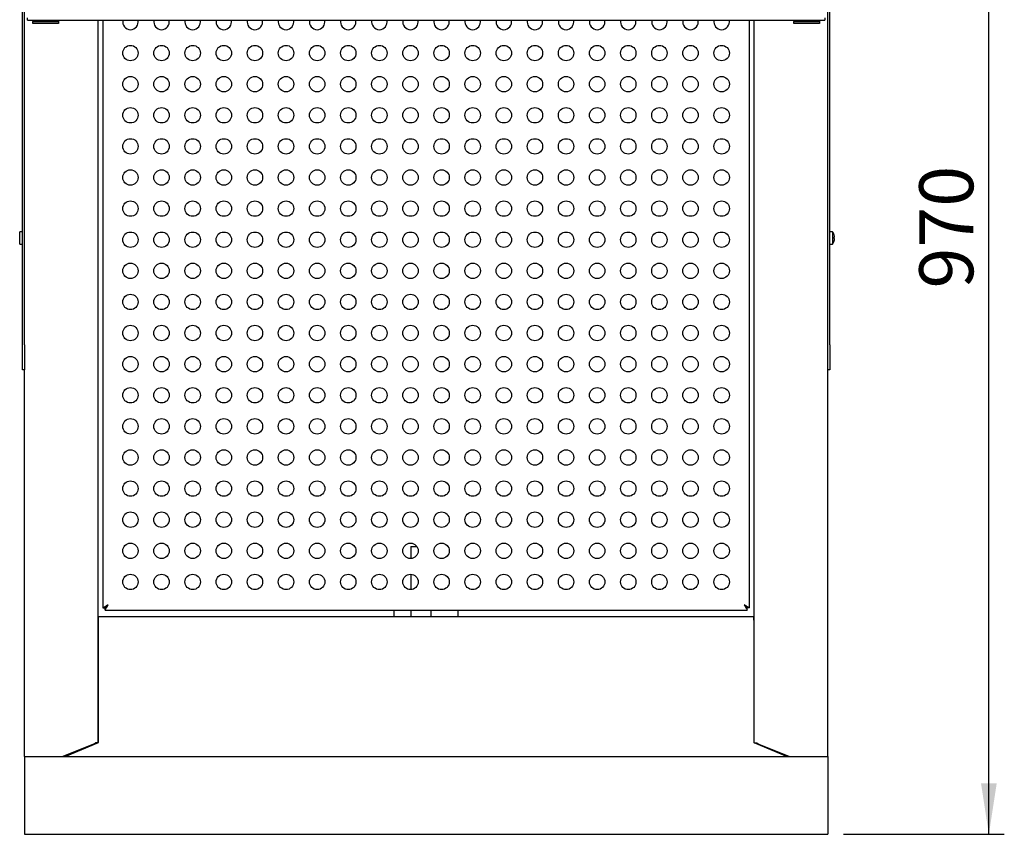
# Model space of a CAD drawing. Units: millimetres. Extents: x 5 to 415, y 5 to 292.
# Drawn here: x 60 to 123, y 195 to 248 of the extents above; entities that cross this region are included whole.
import ezdxf

# ---------------------------------------------------------------- set-up
doc = ezdxf.new("R2010")
doc.units = ezdxf.units.MM
doc.layers.add('FORMAT', color=7, linetype='Continuous')
doc.styles.add('SLDTEXTSTYLE0', font='TXT', dxfattribs={"width": 0.75})
doc.dimstyles.new('SLDDIMSTYLE1', dxfattribs={"dimtxt": 3.5, "dimasz": 3.302, "dimexe": 0, "dimexo": 0.0625, "dimgap": 0.875, "dimtad": 1, "dimdec": 1, "dimlfac": 12, "dimrnd": 1e-09, "dimzin": 12, "dimdsep": 46, "dimtxsty": 'SLDTEXTSTYLE0', "dimsah": 1, "dimcen": 0.09, "dimadec": 0, "dimazin": 3, "dimtfac": 1, "dimtdec": 1, "dimtofl": 0, "dimtmove": 0, "dimatfit": 3, "dimfxl": 0, "dimfrac": 2, "dimtolj": 1, "dimtzin": 12, "dimarcsym": 0})

# ---------------------------------------------------------------- blocks, each defined once
blk = doc.blocks.new('_D_9')
at = {"layer": 'FORMAT'}
for p, q in [((110.932, 276.135), (123.353, 276.135)), ((122.353, 194.94), (122.353, 276.135)), ((112.923, 194.94), (123.353, 194.94))]:
    blk.add_line(p, q, dxfattribs=at)
for points in [[(122.353, 276.135), (121.845, 272.833), (122.861, 272.833)], [(122.353, 194.94), (122.861, 198.242), (121.845, 198.242)]]:
    blk.add_solid(points, dxfattribs=at)
at = {"layer": 'FORMAT', "insert": (117.841, 230.325), "char_height": 3.5, "attachment_point": 1, "rotation": 90, "style": 'SLDTEXTSTYLE0'}
blk.add_mtext('970', dxfattribs=at)

msp = doc.modelspace()

# ---------------------------------------------------------------- linework, layer by layer
at = {"color": 7, "linetype": 'Continuous', "lineweight": 25}
for p, q in [((59.7147, 226.6774), (59.7147, 268.8646)), ((59.8397, 226.6774), (59.8397, 268.8646)), ((111.9231, 226.6774), (111.9231, 268.8646)), ((112.0481, 226.6774), (112.0481, 268.8646)), ((60.0481, 247.713), (60.0481, 247.8713)), ((60.0481, 247.713), (111.7147, 247.713)), ((60.3814, 247.713), (60.3814, 247.6368)), ((60.3814, 247.5118), (60.3814, 247.6368)), ((60.3814, 247.6368), (61.2147, 247.6368)), ((61.2147, 247.6368), (62.0481, 247.6368)), ((62.0481, 247.713), (62.0481, 247.6368)), ((62.0481, 247.6368), (62.0481, 247.5118)), ((64.6314, 200.8782), (64.6314, 247.713)), ((64.9231, 247.713), (64.9231, 209.6182)), ((106.8397, 209.6182), (106.8397, 247.713)), ((107.1314, 200.8782), (107.1314, 247.713)), ((109.7147, 247.713), (109.7147, 247.6368)), ((109.7147, 247.5118), (109.7147, 247.6368)), ((109.7147, 247.6368), (110.5481, 247.6368)), ((110.5481, 247.6368), (111.3814, 247.6368)), ((111.3814, 247.713), (111.3814, 247.6368)), ((111.3814, 247.6368), (111.3814, 247.5118)), ((111.7147, 247.8713), (111.7147, 247.713)), ((61.2147, 247.5118), (60.3814, 247.5118)), ((62.0481, 247.5118), (61.2147, 247.5118)), ((110.5481, 247.5118), (109.7147, 247.5118)), ((111.3814, 247.5118), (110.5481, 247.5118)), ((59.7147, 234.0005), (59.5366, 234.0005)), ((59.5366, 233.2088), (59.5366, 234.0005)), ((112.2262, 234.0005), (112.0481, 234.0005)), ((112.2262, 234.0005), (112.2262, 233.2088)), ((112.3529, 233.6499), (112.3531, 233.6499)), ((59.5366, 233.2088), (59.7147, 233.2088)), ((112.0481, 233.2088), (112.2262, 233.2088)), ((112.3523, 233.5512), (112.3525, 233.5512)), ((59.7147, 225.0547), (59.7147, 226.6774)), ((59.8397, 226.6774), (59.8397, 225.0547)), ((111.9231, 225.0547), (111.9231, 226.6774)), ((112.0481, 226.6774), (112.0481, 225.0547)), ((59.8397, 225.0547), (59.7147, 225.0547)), ((59.8397, 199.9905), (59.8397, 225.0547)), ((112.0481, 225.0547), (111.9231, 225.0547)), ((111.9231, 199.9905), (111.9231, 225.0547)), ((84.8889, 213.5974), (84.8889, 212.8207)), ((84.8889, 213.5974), (85.2808, 213.5974)), ((84.8889, 211.8029), (84.8889, 210.804)), ((64.9231, 209.6182), (65.0564, 209.6182)), ((65.0711, 209.4701), (65.0711, 209.6035)), ((65.0711, 209.4701), (106.6917, 209.4701)), ((83.7981, 209.0705), (83.7981, 209.4701)), ((84.8889, 209.4701), (84.8889, 209.0705)), ((86.2056, 209.0705), (86.2056, 209.4701)), ((87.9647, 209.0705), (87.9647, 209.4701)), ((106.6917, 209.4701), (106.6917, 209.6035)), ((106.8397, 209.6182), (106.7064, 209.6182)), ((64.6486, 209.0705), (64.6314, 209.0705)), ((64.6314, 208.9701), (64.6486, 208.9701)), ((64.6486, 208.814), (64.6486, 209.0705)), ((64.6486, 209.0705), (107.1142, 209.0705)), ((64.6486, 200.8827), (64.6486, 208.814)), ((107.1142, 208.814), (107.1142, 209.0705)), ((107.1142, 209.0705), (107.1314, 209.0705)), ((107.1142, 208.9701), (107.1314, 208.9701)), ((107.1142, 208.814), (107.1142, 200.8827)), ((64.6314, 202.1951), (64.6486, 202.1951)), ((107.1142, 202.1951), (107.1314, 202.1951)), ((64.3271, 200.7868), (62.3309, 199.9905)), ((62.4885, 199.9905), (64.6486, 200.8827)), ((64.4231, 200.8394), (64.4231, 200.7896)), ((64.6314, 200.8782), (64.4589, 200.8782)), ((107.1142, 200.8827), (109.2743, 199.9905)), ((107.1314, 200.8782), (107.3039, 200.8782)), ((107.3397, 200.7896), (107.3397, 200.8394)), ((107.4357, 200.7868), (109.4319, 199.9905)), ((59.8397, 199.9905), (59.8397, 199.7238)), ((59.8397, 199.9905), (111.9231, 199.9905)), ((111.9231, 199.9905), (111.9231, 199.7238)), ((59.8397, 199.7238), (59.8397, 195.2072)), ((111.9231, 199.7238), (111.9231, 195.2072)), ((59.8397, 195.2072), (59.8397, 194.9405)), ((59.8397, 194.9405), (111.9231, 194.9405)), ((111.9231, 195.2072), (111.9231, 194.9405))]:
    msp.add_line(p, q, dxfattribs=at)
at = {"color": 7, "linetype": 'Continuous', "lineweight": 25, "flags": 128}
for points in [[(112.3529, 233.6499), (112.3513, 233.6496), (112.3492, 233.6492), (112.3465, 233.6487), (112.3434, 233.6482), (112.3397, 233.6475), (112.3355, 233.6468), (112.3309, 233.646), (112.3258, 233.6451)], [(112.3285, 233.7956), (112.3285, 233.7956), (112.3284, 233.7955), (112.3281, 233.7955), (112.3276, 233.7954), (112.3269, 233.7953)], [(112.3252, 233.556), (112.3303, 233.5551), (112.335, 233.5543), (112.3391, 233.5535), (112.3428, 233.5529), (112.3459, 233.5523), (112.3486, 233.5519), (112.3507, 233.5515), (112.3523, 233.5512)], [(65.2647, 209.8118), (65.2054, 209.7782), (65.1479, 209.7456), (65.0939, 209.715), (65.0451, 209.6873), (65.003, 209.6635), (64.9688, 209.6441), (64.9437, 209.6299), (64.9283, 209.6211), (64.9231, 209.6182)], [(65.2647, 209.8118), (65.2286, 209.7782), (65.1935, 209.7456), (65.1606, 209.715), (65.1308, 209.6873), (65.1051, 209.6635), (65.0843, 209.6441), (65.069, 209.6299), (65.0596, 209.6211), (65.0564, 209.6182)], [(65.0711, 209.4701), (65.0741, 209.4753), (65.0828, 209.4907), (65.0971, 209.5159), (65.1164, 209.5501), (65.1403, 209.5922), (65.1679, 209.641), (65.1985, 209.6949), (65.2311, 209.7525), (65.2647, 209.8118)], [(65.0711, 209.6035), (65.0749, 209.6075), (65.0859, 209.6193), (65.1038, 209.6386), (65.1278, 209.6645), (65.1572, 209.696), (65.1906, 209.7321), (65.227, 209.7711), (65.2647, 209.8118)], [(106.8397, 209.6182), (106.8345, 209.6211), (106.8191, 209.6299), (106.794, 209.6441), (106.7598, 209.6635), (106.7177, 209.6873), (106.6689, 209.715), (106.6149, 209.7456), (106.5574, 209.7782), (106.4981, 209.8118)], [(106.4981, 209.8118), (106.5358, 209.7711), (106.5722, 209.7321), (106.6056, 209.696), (106.635, 209.6645), (106.659, 209.6386), (106.6769, 209.6193), (106.6879, 209.6075), (106.6917, 209.6035)], [(106.4981, 209.8118), (106.5358, 209.7451), (106.5722, 209.681), (106.6056, 209.622), (106.635, 209.5702), (106.659, 209.5277), (106.6769, 209.4961), (106.6879, 209.4767), (106.6917, 209.4701)], [(106.7064, 209.6182), (106.7032, 209.6211), (106.6938, 209.6299), (106.6785, 209.6441), (106.6577, 209.6635), (106.632, 209.6873), (106.6022, 209.715), (106.5693, 209.7456), (106.5342, 209.7782), (106.4981, 209.8118)]]:
    msp.add_lwpolyline(points, dxfattribs=at)
at = {"color": 7, "linetype": 'Continuous', "lineweight": 25}
for centre in [(66.7147, 245.5868), (68.7314, 245.5868), (70.7481, 245.5868), (72.7647, 245.5868), (74.7814, 245.5868), (76.7981, 245.5868), (78.8147, 245.5868), (80.8314, 245.5868), (82.8481, 245.5868), (84.8647, 245.5868), (86.8814, 245.5868), (88.8981, 245.5868), (90.9147, 245.5868), (92.9314, 245.5868), (94.9481, 245.5868), (96.9647, 245.5868), (98.9814, 245.5868), (100.9981, 245.5868), (103.0147, 245.5868), (105.0314, 245.5868), (66.7147, 243.5701), (68.7314, 243.5701), (70.7481, 243.5701), (72.7647, 243.5701), (74.7814, 243.5701), (76.7981, 243.5701), (78.8147, 243.5701), (80.8314, 243.5701), (82.8481, 243.5701), (84.8647, 243.5701), (86.8814, 243.5701), (88.8981, 243.5701), (90.9147, 243.5701), (92.9314, 243.5701), (94.9481, 243.5701), (96.9647, 243.5701), (98.9814, 243.5701), (100.9981, 243.5701), (103.0147, 243.5701), (105.0314, 243.5701), (66.7147, 241.5535), (68.7314, 241.5535), (70.7481, 241.5535), (72.7647, 241.5535), (74.7814, 241.5535), (76.7981, 241.5535), (78.8147, 241.5535), (80.8314, 241.5535), (82.8481, 241.5535), (84.8647, 241.5535), (86.8814, 241.5535), (88.8981, 241.5535), (90.9147, 241.5535), (92.9314, 241.5535), (94.9481, 241.5535), (96.9647, 241.5535), (98.9814, 241.5535), (100.9981, 241.5535), (103.0147, 241.5535), (105.0314, 241.5535), (66.7147, 239.5368), (68.7314, 239.5368), (70.7481, 239.5368), (72.7647, 239.5368), (74.7814, 239.5368), (76.7981, 239.5368), (78.8147, 239.5368), (80.8314, 239.5368), (82.8481, 239.5368), (84.8647, 239.5368), (86.8814, 239.5368), (88.8981, 239.5368), (90.9147, 239.5368), (92.9314, 239.5368), (94.9481, 239.5368), (96.9647, 239.5368), (98.9814, 239.5368), (100.9981, 239.5368), (103.0147, 239.5368), (105.0314, 239.5368), (66.7147, 237.5201), (68.7314, 237.5201), (70.7481, 237.5201), (72.7647, 237.5201), (74.7814, 237.5201), (76.7981, 237.5201), (78.8147, 237.5201), (80.8314, 237.5201), (82.8481, 237.5201), (84.8647, 237.5201), (86.8814, 237.5201), (88.8981, 237.5201), (90.9147, 237.5201), (92.9314, 237.5201), (94.9481, 237.5201), (96.9647, 237.5201), (98.9814, 237.5201), (100.9981, 237.5201), (103.0147, 237.5201), (105.0314, 237.5201), (66.7147, 235.5035), (68.7314, 235.5035), (70.7481, 235.5035), (72.7647, 235.5035), (74.7814, 235.5035), (76.7981, 235.5035), (78.8147, 235.5035), (80.8314, 235.5035), (82.8481, 235.5035), (84.8647, 235.5035), (86.8814, 235.5035), (88.8981, 235.5035), (90.9147, 235.5035), (92.9314, 235.5035), (94.9481, 235.5035), (96.9647, 235.5035), (98.9814, 235.5035), (100.9981, 235.5035), (103.0147, 235.5035), (105.0314, 235.5035), (66.7147, 233.4868), (68.7314, 233.4868), (70.7481, 233.4868), (72.7647, 233.4868), (74.7814, 233.4868), (76.7981, 233.4868), (78.8147, 233.4868), (80.8314, 233.4868), (82.8481, 233.4868), (84.8647, 233.4868), (86.8814, 233.4868), (88.8981, 233.4868), (90.9147, 233.4868), (92.9314, 233.4868), (94.9481, 233.4868), (96.9647, 233.4868), (98.9814, 233.4868), (100.9981, 233.4868), (103.0147, 233.4868), (105.0314, 233.4868), (66.7147, 231.4701), (68.7314, 231.4701), (70.7481, 231.4701), (72.7647, 231.4701), (74.7814, 231.4701), (76.7981, 231.4701), (78.8147, 231.4701), (80.8314, 231.4701), (82.8481, 231.4701), (84.8647, 231.4701), (86.8814, 231.4701), (88.8981, 231.4701), (90.9147, 231.4701), (92.9314, 231.4701), (94.9481, 231.4701), (96.9647, 231.4701), (98.9814, 231.4701), (100.9981, 231.4701), (103.0147, 231.4701), (105.0314, 231.4701), (66.7147, 229.4535), (68.7314, 229.4535), (70.7481, 229.4535), (72.7647, 229.4535), (74.7814, 229.4535), (76.7981, 229.4535), (78.8147, 229.4535), (80.8314, 229.4535), (82.8481, 229.4535), (84.8647, 229.4535), (86.8814, 229.4535), (88.8981, 229.4535), (90.9147, 229.4535), (92.9314, 229.4535), (94.9481, 229.4535), (96.9647, 229.4535), (98.9814, 229.4535), (100.9981, 229.4535), (103.0147, 229.4535), (105.0314, 229.4535), (66.7147, 227.4368), (68.7314, 227.4368), (70.7481, 227.4368), (72.7647, 227.4368), (74.7814, 227.4368), (76.7981, 227.4368), (78.8147, 227.4368), (80.8314, 227.4368), (82.8481, 227.4368), (84.8647, 227.4368), (86.8814, 227.4368), (88.8981, 227.4368), (90.9147, 227.4368), (92.9314, 227.4368), (94.9481, 227.4368), (96.9647, 227.4368), (98.9814, 227.4368), (100.9981, 227.4368), (103.0147, 227.4368), (105.0314, 227.4368), (66.7147, 225.4201), (68.7314, 225.4201), (70.7481, 225.4201), (72.7647, 225.4201), (74.7814, 225.4201), (76.7981, 225.4201), (78.8147, 225.4201), (80.8314, 225.4201), (82.8481, 225.4201), (84.8647, 225.4201), (86.8814, 225.4201), (88.8981, 225.4201), (90.9147, 225.4201), (92.9314, 225.4201), (94.9481, 225.4201), (96.9647, 225.4201), (98.9814, 225.4201), (100.9981, 225.4201), (103.0147, 225.4201), (105.0314, 225.4201), (66.7147, 223.4035), (68.7314, 223.4035), (70.7481, 223.4035), (72.7647, 223.4035), (74.7814, 223.4035), (76.7981, 223.4035), (78.8147, 223.4035), (80.8314, 223.4035), (82.8481, 223.4035), (84.8647, 223.4035), (86.8814, 223.4035), (88.8981, 223.4035), (90.9147, 223.4035), (92.9314, 223.4035), (94.9481, 223.4035), (96.9647, 223.4035), (98.9814, 223.4035), (100.9981, 223.4035), (103.0147, 223.4035), (105.0314, 223.4035), (66.7147, 221.3868), (68.7314, 221.3868), (70.7481, 221.3868), (72.7647, 221.3868), (74.7814, 221.3868), (76.7981, 221.3868), (78.8147, 221.3868), (80.8314, 221.3868), (82.8481, 221.3868), (84.8647, 221.3868), (86.8814, 221.3868), (88.8981, 221.3868), (90.9147, 221.3868), (92.9314, 221.3868), (94.9481, 221.3868), (96.9647, 221.3868), (98.9814, 221.3868), (100.9981, 221.3868), (103.0147, 221.3868), (105.0314, 221.3868), (66.7147, 219.3701), (68.7314, 219.3701), (70.7481, 219.3701), (72.7647, 219.3701), (74.7814, 219.3701), (76.7981, 219.3701), (78.8147, 219.3701), (80.8314, 219.3701), (82.8481, 219.3701), (84.8647, 219.3701), (86.8814, 219.3701), (88.8981, 219.3701), (90.9147, 219.3701), (92.9314, 219.3701), (94.9481, 219.3701), (96.9647, 219.3701), (98.9814, 219.3701), (100.9981, 219.3701), (103.0147, 219.3701), (105.0314, 219.3701), (66.7147, 217.3535), (68.7314, 217.3535), (70.7481, 217.3535), (72.7647, 217.3535), (74.7814, 217.3535), (76.7981, 217.3535), (78.8147, 217.3535), (80.8314, 217.3535), (82.8481, 217.3535), (84.8647, 217.3535), (86.8814, 217.3535), (88.8981, 217.3535), (90.9147, 217.3535), (92.9314, 217.3535), (94.9481, 217.3535), (96.9647, 217.3535), (98.9814, 217.3535), (100.9981, 217.3535), (103.0147, 217.3535), (105.0314, 217.3535), (66.7147, 215.3368), (68.7314, 215.3368), (70.7481, 215.3368), (72.7647, 215.3368), (74.7814, 215.3368), (76.7981, 215.3368), (78.8147, 215.3368), (80.8314, 215.3368), (82.8481, 215.3368), (84.8647, 215.3368), (86.8814, 215.3368), (88.8981, 215.3368), (90.9147, 215.3368), (92.9314, 215.3368), (94.9481, 215.3368), (96.9647, 215.3368), (98.9814, 215.3368), (100.9981, 215.3368), (103.0147, 215.3368), (105.0314, 215.3368), (66.7147, 213.3201), (68.7314, 213.3201), (70.7481, 213.3201), (72.7647, 213.3201), (74.7814, 213.3201), (76.7981, 213.3201), (78.8147, 213.3201), (80.8314, 213.3201), (82.8481, 213.3201), (84.8647, 213.3201), (86.8814, 213.3201), (88.8981, 213.3201), (90.9147, 213.3201), (92.9314, 213.3201), (94.9481, 213.3201), (96.9647, 213.3201), (98.9814, 213.3201), (100.9981, 213.3201), (103.0147, 213.3201), (105.0314, 213.3201), (66.7147, 211.3035), (68.7314, 211.3035), (70.7481, 211.3035), (72.7647, 211.3035), (74.7814, 211.3035), (76.7981, 211.3035), (78.8147, 211.3035), (80.8314, 211.3035), (82.8481, 211.3035), (84.8647, 211.3035), (86.8814, 211.3035), (88.8981, 211.3035), (90.9147, 211.3035), (92.9314, 211.3035), (94.9481, 211.3035), (96.9647, 211.3035), (98.9814, 211.3035), (100.9981, 211.3035), (103.0147, 211.3035), (105.0314, 211.3035)]:
    msp.add_circle(centre, 0.5, dxfattribs=at)
for centre, radius, start, end in [((66.7147, 247.6035), 0.5, 167.345139, 270), ((66.7147, 247.6035), 0.5, 270, 12.654861), ((68.7314, 247.6035), 0.5, 167.345139, 270), ((68.7314, 247.6035), 0.5, 270, 12.654861), ((70.7481, 247.6035), 0.5, 167.345139, 270), ((70.7481, 247.6035), 0.5, 270, 12.654861), ((72.7647, 247.6035), 0.5, 167.345139, 270), ((72.7647, 247.6035), 0.5, 270, 12.654861), ((74.7814, 247.6035), 0.5, 167.345139, 270), ((74.7814, 247.6035), 0.5, 270, 12.654861), ((76.7981, 247.6035), 0.5, 167.345139, 270), ((76.7981, 247.6035), 0.5, 270, 12.654861), ((78.8147, 247.6035), 0.5, 167.345139, 270), ((78.8147, 247.6035), 0.5, 270, 12.654861), ((80.8314, 247.6035), 0.5, 167.345139, 270), ((80.8314, 247.6035), 0.5, 270, 12.654861), ((82.8481, 247.6035), 0.5, 167.345139, 270), ((82.8481, 247.6035), 0.5, 270, 12.654861), ((84.8647, 247.6035), 0.5, 167.345139, 270), ((84.8647, 247.6035), 0.5, 270, 12.654861), ((86.8814, 247.6035), 0.5, 167.345139, 270), ((86.8814, 247.6035), 0.5, 270, 12.654861), ((88.8981, 247.6035), 0.5, 167.345139, 270), ((88.8981, 247.6035), 0.5, 270, 12.654861), ((90.9147, 247.6035), 0.5, 167.345139, 270), ((90.9147, 247.6035), 0.5, 270, 12.654861), ((92.9314, 247.6035), 0.5, 167.345139, 270), ((92.9314, 247.6035), 0.5, 270, 12.654861), ((94.9481, 247.6035), 0.5, 167.345139, 270), ((94.9481, 247.6035), 0.5, 270, 12.654861), ((96.9647, 247.6035), 0.5, 167.345139, 270), ((96.9647, 247.6035), 0.5, 270, 12.654861), ((98.9814, 247.6035), 0.5, 167.345139, 270), ((98.9814, 247.6035), 0.5, 270, 12.654861), ((100.9981, 247.6035), 0.5, 167.345139, 270), ((100.9981, 247.6035), 0.5, 270, 12.654861), ((103.0147, 247.6035), 0.5, 167.345139, 270), ((103.0147, 247.6035), 0.5, 270, 12.654861), ((105.0314, 247.6035), 0.5, 167.345139, 270), ((105.0314, 247.6035), 0.5, 270, 12.654861), ((111.6897, 233.6047), 0.6667, 16.640489, 36.423574), ((111.6559, 233.6046), 0.6711, 355.842444, 3.454867), ((111.6562, 233.6047), 0.6714, 355.834045, 3.461738), ((111.6818, 233.6047), 0.6727, 3.847282, 16.454614), ((111.6823, 233.6048), 0.6724, 3.85, 16.463614), ((111.6897, 233.6047), 0.6667, 323.576426, 342.6489), ((111.6821, 233.6045), 0.6724, 342.839505, 355.454031), ((112.3758, 233.6921), 0.2905, 259.836757, 260.144644), ((111.6823, 233.6045), 0.6724, 342.833427, 355.448395)]:
    msp.add_arc(centre, radius, start, end, dxfattribs=at)
for centre, start_param, end_param in [((64.2981, 201.5439), 3.2288591, 3.6449545), ((107.4647, 201.5439), 2.638217, 3.0543262)]:
    msp.add_ellipse(centre, major_axis=(0, 0.7599), ratio=0.4386308, start_param=start_param, end_param=end_param, dxfattribs=at)

# ---------------------------------------------------------------- dimensions: what is measured, and where the dimension line sits
at = {"layer": 'FORMAT'}
dim = msp.add_linear_dim(base=(122.3531, 276.1355), p1=(111.9231, 194.9405), p2=(109.9321, 276.1355), angle=90, dimstyle='SLDDIMSTYLE1', dxfattribs=at)
dim.commit()
dim.dimension.update_dxf_attribs({"geometry": '_D_9', "text_midpoint": (122.3531, 234.2046), "dimtype": 160})

doc.saveas('drawing.dxf')
